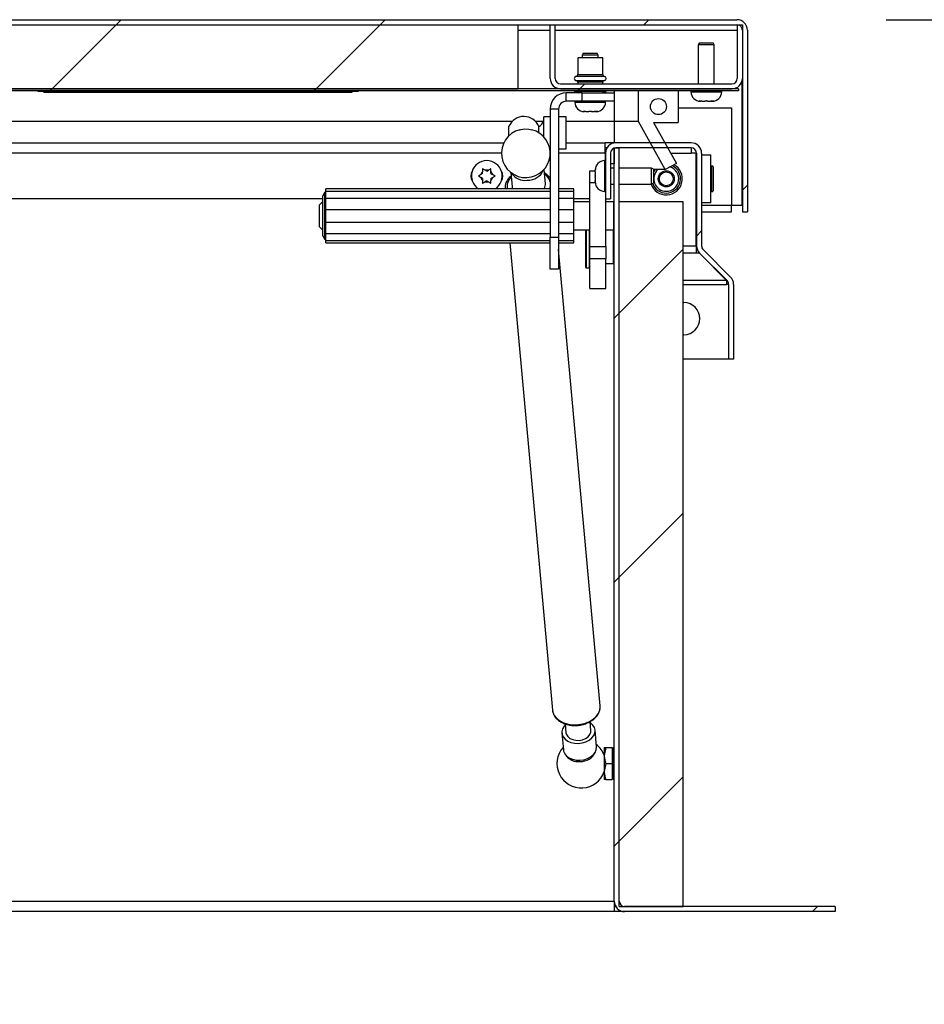
# Model space of a CAD drawing. Units: inches. Extents: x 0.1 to 10.8, y 0.2 to 8.4.
# Drawn here: x 3.4 to 4, y 3.5 to 4.1 of the extents above; entities that cross this region are included whole.
import ezdxf

# ---------------------------------------------------------------- set-up
doc = ezdxf.new("R2010")
doc.units = ezdxf.units.IN
doc.header["$MEASUREMENT"] = 0
doc.layers.add('FORMAT', color=7, linetype='Continuous')
doc.styles.add('SLDTEXTSTYLE0', font='TXT', dxfattribs={"width": 0.605})
doc.dimstyles.new('SLDDIMSTYLE0', dxfattribs={"dimtxt": 0.091003, "dimasz": 0.080892, "dimexe": 0, "dimexo": 0.0625, "dimgap": 0.022751, "dimtad": 0, "dimtih": 1, "dimtoh": 1, "dimdec": 6, "dimlfac": 23.3, "dimrnd": 1e-09, "dimzin": 12, "dimdsep": 46, "dimtxsty": 'SLDTEXTSTYLE0', "dimsah": 1, "dimcen": 0.09, "dimadec": 0, "dimazin": 3, "dimtfac": 1, "dimtdec": 0, "dimtofl": 0, "dimtmove": 0, "dimatfit": 3, "dimfxl": 0, "dimfrac": 2, "dimtolj": 1, "dimtzin": 12, "dimarcsym": 0})
doc.dimstyles.new('SLDDIMSTYLE1', dxfattribs={"dimtxt": 0.091003, "dimasz": 0.080892, "dimexe": 0, "dimexo": 0.0625, "dimgap": 0.022751, "dimtad": 0, "dimtih": 1, "dimtoh": 1, "dimdec": 0, "dimlfac": 23.3, "dimrnd": 1e-09, "dimzin": 12, "dimdsep": 46, "dimtxsty": 'SLDTEXTSTYLE0', "dimsah": 1, "dimcen": 0.09, "dimadec": 0, "dimazin": 3, "dimtfac": 1, "dimtdec": 0, "dimtofl": 0, "dimtmove": 0, "dimatfit": 3, "dimfxl": 0, "dimfrac": 2, "dimtolj": 1, "dimtzin": 12, "dimarcsym": 0})
doc.dimstyles.new('SLDDIMSTYLE3', dxfattribs={"dimtxt": 0.091003, "dimasz": 0.080892, "dimexe": 0, "dimexo": 0.0625, "dimgap": 0.022751, "dimtad": 0, "dimtih": 1, "dimtoh": 1, "dimdec": 6, "dimlfac": 23.3, "dimrnd": 1e-09, "dimzin": 12, "dimdsep": 46, "dimtxsty": 'SLDTEXTSTYLE0', "dimsah": 1, "dimcen": 0.09, "dimadec": 0, "dimazin": 3, "dimtfac": 1, "dimtdec": 0, "dimtmove": 0, "dimatfit": 0, "dimfxl": 0, "dimfrac": 2, "dimtolj": 1, "dimtzin": 12, "dimarcsym": 0})

# ---------------------------------------------------------------- blocks, each defined once
blk = doc.blocks.new('_D_3')
at = {"layer": 'FORMAT'}
for p, q in [((1.69307, 3.43948), (1.69307, 3.0388)), ((3.75315, 3.43948), (3.75315, 3.0388)), ((1.69307, 3.1388), (2.46964, 3.1388)), ((3.75315, 3.1388), (2.97658, 3.1388))]:
    blk.add_line(p, q, dxfattribs=at)
for points in [[(1.69307, 3.1388), (1.77396, 3.12636), (1.77396, 3.15125)], [(3.75315, 3.1388), (3.67226, 3.15125), (3.67226, 3.12636)]]:
    blk.add_solid(points, dxfattribs=at)
at = {"layer": 'FORMAT', "char_height": 0.09375, "attachment_point": 1, "style": 'SLDTEXTSTYLE0'}
for s, insert in [('48"', (2.63144, 3.25965)), ('LENGTH', (2.46964, 3.11989))]:
    blk.add_mtext(s, dxfattribs=dict(at, insert=insert))
blk = doc.blocks.new('_D_4')
at = {"layer": 'FORMAT'}
for p, q in [((3.93538, 4.12999), (4.31188, 4.12999)), ((4.21188, 4.12999), (4.21188, 3.90113)), ((4.21188, 3.5325), (4.21188, 3.76137)), ((4.00122, 3.5325), (4.31188, 3.5325))]:
    blk.add_line(p, q, dxfattribs=at)
for points in [[(4.21188, 4.12999), (4.19944, 4.0491), (4.22433, 4.0491)], [(4.21188, 3.5325), (4.22433, 3.61339), (4.19944, 3.61339)]]:
    blk.add_solid(points, dxfattribs=at)
at = {"layer": 'FORMAT', "insert": (4.01605, 3.88222), "char_height": 0.09375, "attachment_point": 1, "style": 'SLDTEXTSTYLE0'}
blk.add_mtext('13 7/8"', dxfattribs=at)
blk = doc.blocks.new('_D_7')
at = {"layer": 'FORMAT'}
for p, q in [((3.75315, 3.43948), (3.75315, 3.0388)), ((3.90122, 3.4325), (3.90122, 3.0388)), ((3.75315, 3.1388), (3.59759, 3.1388)), ((3.90122, 3.1388), (4.06307, 3.1388))]:
    blk.add_line(p, q, dxfattribs=at)
for points in [[(3.75315, 3.1388), (3.67226, 3.15125), (3.67226, 3.12636)], [(3.90122, 3.1388), (3.98212, 3.12636), (3.98212, 3.15125)]]:
    blk.add_solid(points, dxfattribs=at)
at = {"layer": 'FORMAT', "char_height": 0.09375, "attachment_point": 1, "style": 'SLDTEXTSTYLE0'}
for s, insert in [('3 1/2"', (4.24224, 3.32953)), ('MOUNTING', (4.06307, 3.18977)), ('FLANGE', (4.15335, 3.05002))]:
    blk.add_mtext(s, dxfattribs=dict(at, insert=insert))

msp = doc.modelspace()

# ---------------------------------------------------------------- hatches: boundary and pattern name
at = {"linetype": 'Continuous', "lineweight": 18}
h = msp.add_hatch(dxfattribs=at)
h.set_pattern_fill('ANSI31', angle=3e-322, style=0)
edge = h.paths.add_edge_path(flags=0)
edge.add_line((1.60386122, 4.12301729), (1.60386122, 4.00123617))
edge.add_line((1.60386122, 4.00123617), (1.60723032, 4.00123617))
edge.add_line((1.60723032, 4.00123617), (1.60723032, 4.12301729))
edge.add_arc((1.61083547, 4.12301729), 0.00360515, 90, 180, ccw=False)
edge.add_line((1.61083547, 4.12662244), (3.83538483, 4.12662244))
edge.add_arc((3.83538483, 4.12301729), 0.00360515, 0, 90, ccw=False)
edge.add_line((3.83898998, 4.12301729), (3.83898998, 4.00123617))
edge.add_line((3.83898998, 4.00123617), (3.84235908, 4.00123617))
edge.add_line((3.84235908, 4.00123617), (3.84235908, 4.12301729))
edge.add_arc((3.83538483, 4.12301729), 0.00697425, 0, 90)
edge.add_line((3.83538483, 4.12999154), (1.61083547, 4.12999154))
edge.add_arc((1.61083547, 4.12301729), 0.00697425, 90, 180)
h = msp.add_hatch(dxfattribs=at)
h.set_pattern_fill('ANSI31', style=0)
h.paths.add_polyline_path([(1.75744491, 4.12662244), (1.75744491, 4.08370398), (3.68877539, 4.08370398), (3.68877539, 4.12662244)], flags=0)
h = msp.add_hatch(dxfattribs=at)
h.set_pattern_fill('ANSI31', style=0)
edge = h.paths.add_edge_path(flags=0)
edge.add_line((3.71360371, 4.12662244), (3.71023461, 4.12662244))
edge.add_line((3.71023461, 4.12662244), (3.71023461, 4.09067823))
edge.add_arc((3.71720886, 4.09067823), 0.00697425, 180, 270)
edge.add_line((3.71720886, 4.08370398), (3.83201573, 4.08370398))
edge.add_arc((3.83201573, 4.09067823), 0.00697425, 270, 360)
edge.add_line((3.83898998, 4.09067823), (3.83898998, 4.12662244))
edge.add_line((3.83898998, 4.12662244), (3.83562088, 4.12662244))
edge.add_line((3.83562088, 4.12662244), (3.83562088, 4.09067823))
edge.add_arc((3.83201573, 4.09067823), 0.00360515, -90, 0, ccw=False)
edge.add_line((3.83201573, 4.08707308), (3.71720886, 4.08707308))
edge.add_arc((3.71720886, 4.09067823), 0.00360515, 180, 270, ccw=False)
edge.add_line((3.71360371, 4.09067823), (3.71360371, 4.12662244))
h = msp.add_hatch(dxfattribs=at)
h.set_pattern_fill('ANSI31', style=0)
h.paths.add_polyline_path([(1.60991272, 4.08370398), (1.60991272, 4.08226192), (3.83630757, 4.08226192), (3.83630757, 4.08370398)], flags=0)
h = msp.add_hatch(dxfattribs=at)
h.set_pattern_fill('ANSI32', style=0)
h.paths.add_polyline_path([(3.76946208, 4.06174068), (3.7872765, 4.02960261), (3.79478397, 4.03376407), (3.77955831, 4.06123188), (3.79607152, 4.06123188), (3.79607152, 4.08226192), (3.76946208, 4.08226192)], flags=0)
edge = h.paths.add_edge_path(flags=0)
edge.add_arc((3.7827668, 4.0717469), 0.00536481, 0, 360)
h = msp.add_hatch(dxfattribs=at)
h.set_pattern_fill('ANSI31', style=0)
edge = h.paths.add_edge_path(flags=0)
edge.add_line((3.83312876, 3.90267394), (3.83312876, 3.95268278))
edge.add_arc((3.82615451, 3.95268278), 0.00697425, 360, 405)
edge.add_line((3.83108605, 3.95761432), (3.81272845, 3.97597191))
edge.add_arc((3.81527768, 3.97852114), 0.00360515, 180, 225, ccw=False)
edge.add_line((3.81167253, 3.97852114), (3.81167253, 4.04054947))
edge.add_arc((3.80469828, 4.04054947), 0.00697425, 0, 90)
edge.add_line((3.80469828, 4.04752372), (3.7542691, 4.04752372))
edge.add_arc((3.7542691, 4.04054947), 0.00697425, 90, 180)
edge.add_line((3.74729485, 4.04054947), (3.74729485, 4.00997008))
edge.add_line((3.74729485, 4.00997008), (3.75066395, 4.00997008))
edge.add_line((3.75066395, 4.00997008), (3.75066395, 4.04054947))
edge.add_arc((3.7542691, 4.04054947), 0.00360515, 90, 180, ccw=False)
edge.add_line((3.7542691, 4.04415463), (3.80469828, 4.04415463))
edge.add_arc((3.80469828, 4.04054947), 0.00360515, 0, 90, ccw=False)
edge.add_line((3.80830343, 4.04054947), (3.80830343, 3.97852114))
edge.add_arc((3.81527768, 3.97852114), 0.00697425, 180, 225)
edge.add_line((3.81034614, 3.9735896), (3.82870373, 3.95523201))
edge.add_arc((3.82615451, 3.95268278), 0.00360515, 0, 45, ccw=False)
edge.add_line((3.82975966, 3.95268278), (3.82975966, 3.90267394))
edge.add_line((3.82975966, 3.90267394), (3.83312876, 3.90267394))
h = msp.add_hatch(dxfattribs=at)
h.set_pattern_fill('ANSI31', style=0)
edge = h.paths.add_edge_path(flags=0)
edge.add_line((3.75652361, 4.04415463), (3.75315451, 4.04415463))
edge.add_line((3.75315451, 4.04415463), (3.75315451, 3.53947651))
edge.add_arc((3.76012876, 3.53947651), 0.00697425, 180, 270)
edge.add_line((3.76012876, 3.53250226), (3.90122318, 3.53250226))
edge.add_line((3.90122318, 3.53250226), (3.90122318, 3.53587136))
edge.add_line((3.90122318, 3.53587136), (3.76012876, 3.53587136))
edge.add_arc((3.76012876, 3.53947651), 0.00360515, 180, 270, ccw=False)
edge.add_line((3.75652361, 3.53947651), (3.75652361, 4.04415463))
h = msp.add_hatch(dxfattribs=at)
h.set_pattern_fill('ANSI31', style=0)
h.paths.add_polyline_path([(3.75652361, 3.53587136), (3.79944206, 3.53587136), (3.79944206, 4.00797437), (3.75652361, 4.00797437)], flags=0)

# ---------------------------------------------------------------- linework, layer by layer
at = {"color": 7, "linetype": 'Continuous', "lineweight": 25}
for p, q in [((1.61083547, 4.12999154), (3.83538483, 4.12999154)), ((1.61083547, 4.12662244), (3.83538483, 4.12662244)), ((1.75744491, 4.12662244), (3.68877539, 4.12662244)), ((3.68877539, 4.08370398), (3.68877539, 4.12662244)), ((3.71023461, 4.09067823), (3.71023461, 4.12662244)), ((3.71023461, 4.12662244), (3.71360371, 4.12662244)), ((3.71360371, 4.09067823), (3.71360371, 4.12662244)), ((3.83562088, 4.12662244), (3.83562088, 4.09067823)), ((3.83562088, 4.12662244), (3.83898998, 4.12662244)), ((3.83898998, 4.12662244), (3.83898998, 4.09067823)), ((3.83898998, 4.12301729), (3.83898998, 4.00123617)), ((3.84235908, 4.12301729), (3.84235908, 4.00123617)), ((3.81022691, 4.11445076), (3.80948354, 4.11316321)), ((3.80948354, 4.11316321), (3.80948354, 4.08707308)), ((3.82021315, 4.11316321), (3.80948354, 4.11316321)), ((3.81022691, 4.11445076), (3.81946978, 4.11445076)), ((3.82021315, 4.11316321), (3.81946978, 4.11445076)), ((3.82021315, 4.08707308), (3.82021315, 4.11316321)), ((3.72868955, 4.10436493), (3.72868955, 4.09319887)), ((3.74542775, 4.10436493), (3.72868955, 4.10436493)), ((3.73243721, 4.10749797), (3.73169384, 4.10621042)), ((3.73169384, 4.10621042), (3.73169384, 4.10436493)), ((3.74242345, 4.10621042), (3.73169384, 4.10621042)), ((3.73243721, 4.10749797), (3.74168009, 4.10749797)), ((3.74242345, 4.10621042), (3.74168009, 4.10749797)), ((3.74242345, 4.10436493), (3.74242345, 4.10621042)), ((3.74542775, 4.09319887), (3.74542775, 4.10436493)), ((3.83630757, 4.08370398), (1.60991272, 4.08370398)), ((1.75744491, 4.08370398), (3.68877539, 4.08370398)), ((3.71720886, 4.08707308), (3.83201573, 4.08707308)), ((3.71720886, 4.08370398), (3.83201573, 4.08370398)), ((3.72868955, 4.08806317), (3.72868955, 4.08707308)), ((3.74542775, 4.08707308), (3.74542775, 4.08806317)), ((3.83630757, 4.08370398), (3.83630757, 4.08226192)), ((3.8386865, 4.08864329), (3.8386865, 4.00546364)), ((3.83630757, 4.08226192), (1.60991272, 4.08226192)), ((3.36688726, 4.08226192), (3.36688726, 4.08183274)), ((3.37091116, 4.08140355), (3.37091116, 4.08183274)), ((3.37404034, 4.08226192), (3.37404034, 4.08183274)), ((3.57432617, 4.08183274), (3.37404034, 4.08183274)), ((3.37627597, 4.08140355), (3.37627597, 4.08183274)), ((3.37627597, 4.08140355), (3.57209142, 4.08140355)), ((3.37782557, 4.08140355), (3.37782557, 4.0813499)), ((3.37787223, 4.0813499), (3.37787223, 4.08140355)), ((3.37799739, 4.08140355), (3.37799739, 4.0813499)), ((3.38082814, 4.0813499), (3.38082814, 4.08140355)), ((3.38102613, 4.0813499), (3.38102613, 4.08140355)), ((3.38117649, 4.08140355), (3.38117649, 4.0813499)), ((3.38161421, 4.08140355), (3.38161421, 4.0813499)), ((3.38309345, 4.0813499), (3.38309345, 4.08140355)), ((3.38379202, 4.0813499), (3.38379202, 4.08140355)), ((3.38406152, 4.0813499), (3.38406152, 4.08140355)), ((3.38728515, 4.0813499), (3.38728515, 4.08140355)), ((3.38809007, 4.08140355), (3.38809007, 4.0813499)), ((3.39109264, 4.0813499), (3.39109264, 4.08140355)), ((3.39538955, 4.0813499), (3.39538955, 4.08140355)), ((3.39642808, 4.08140355), (3.39642808, 4.0813499)), ((3.39934086, 4.0813499), (3.39934086, 4.08140355)), ((3.3996137, 4.08140355), (3.3996137, 4.0813499)), ((3.40292301, 4.08140355), (3.40292301, 4.0813499)), ((3.40980418, 4.08140355), (3.40980418, 4.0813499)), ((3.41139811, 4.0813499), (3.41139811, 4.08140355)), ((3.41271667, 4.0813499), (3.41271667, 4.08140355)), ((3.41297786, 4.08140355), (3.41297786, 4.0813499)), ((3.41458334, 4.08140355), (3.41458334, 4.0813499)), ((3.41755436, 4.0813499), (3.41755436, 4.08140355)), ((3.41776544, 4.08140355), (3.41776544, 4.0813499)), ((3.42066988, 4.0813499), (3.42066988, 4.08140355)), ((3.42574791, 4.08140355), (3.42574791, 4.0813499)), ((3.42765989, 4.08140355), (3.42765989, 4.0813499)), ((3.42888624, 4.08140355), (3.42888624, 4.0813499)), ((3.42932412, 4.08140355), (3.42932412, 4.0813499)), ((3.4295736, 4.08140355), (3.4295736, 4.0813499)), ((3.4315019, 4.0813499), (3.4315019, 4.08140355)), ((3.43177198, 4.0813499), (3.43177198, 4.08140355)), ((3.4328291, 4.0813499), (3.4328291, 4.08140355)), ((3.43286345, 4.0813499), (3.43286345, 4.08140355)), ((3.43302236, 4.08140355), (3.43302236, 4.0813499)), ((3.43602493, 4.0813499), (3.43602493, 4.08140355)), ((3.43643962, 4.0813499), (3.43643962, 4.08140355)), ((3.43665799, 4.08140355), (3.43665799, 4.0813499)), ((3.43674678, 4.08140355), (3.43674678, 4.0813499)), ((3.4418272, 4.0813499), (3.4418272, 4.08140355)), ((3.4421657, 4.08140355), (3.4421657, 4.0813499)), ((3.44319751, 4.08140355), (3.44319751, 4.0813499)), ((3.4447947, 4.0813499), (3.4447947, 4.08140355)), ((3.44490613, 4.08140355), (3.44490613, 4.0813499)), ((3.44730814, 4.0813499), (3.44730814, 4.08140355)), ((3.44733492, 4.0813499), (3.44733492, 4.08140355)), ((3.44793484, 4.0813499), (3.44793484, 4.08140355)), ((3.44824902, 4.08140355), (3.44824902, 4.0813499)), ((3.45298047, 4.08140355), (3.45298047, 4.0813499)), ((3.4559515, 4.0813499), (3.4559515, 4.08140355)), ((3.45616233, 4.08140355), (3.45616233, 4.0813499)), ((3.45906702, 4.0813499), (3.45906702, 4.08140355)), ((3.46261175, 4.08140355), (3.46261175, 4.0813499)), ((3.46561432, 4.0813499), (3.46561432, 4.08140355)), ((3.46783743, 4.08140355), (3.46783743, 4.0813499)), ((3.47300694, 4.0813499), (3.47300694, 4.08140355)), ((3.50610127, 4.08140355), (3.50610127, 4.0813499)), ((3.52446712, 4.0813499), (3.52446712, 4.08140355)), ((3.52592474, 4.08140355), (3.52592474, 4.0813499)), ((3.54422306, 4.08140355), (3.54422306, 4.0813499)), ((3.54429001, 4.0813499), (3.54429001, 4.08140355)), ((3.56258833, 4.0813499), (3.56258833, 4.08140355)), ((3.57209142, 4.08140355), (3.57209142, 4.08183274)), ((3.57432617, 4.08226192), (3.57432617, 4.08183274)), ((3.57745623, 4.08140355), (3.57745623, 4.08183274)), ((3.58147925, 4.08226192), (3.58147925, 4.08183274)), ((3.72105006, 4.07530913), (3.72105006, 4.08097437)), ((3.73169384, 4.08097437), (3.72105006, 4.08097437)), ((3.72632903, 4.08226192), (3.72632903, 4.08182359)), ((3.72632903, 4.08182359), (3.72949836, 4.08097437)), ((3.74778826, 4.08182359), (3.72632903, 4.08182359)), ((3.73169384, 4.07530913), (3.73169384, 4.08097437)), ((3.73169384, 4.08097437), (3.75315307, 4.08097437)), ((3.74461894, 4.08097437), (3.74778826, 4.08182359)), ((3.74778826, 4.08182359), (3.74778826, 4.08226192)), ((3.75315307, 4.08097437), (3.75315307, 4.07530913)), ((3.76946208, 4.06174068), (3.76946208, 4.08226192)), ((3.79607152, 4.08226192), (3.76946208, 4.08226192)), ((3.79607152, 4.08226192), (3.79607152, 4.06123188)), ((3.80454792, 4.08226192), (3.80454792, 4.08167179)), ((3.82514878, 4.08167179), (3.82514878, 4.08226192)), ((3.71589985, 4.07015892), (3.71023461, 4.07015892)), ((3.71023461, 4.07015892), (3.71023461, 3.98440784)), ((3.71589985, 4.07015892), (3.71589985, 3.98440784)), ((3.73169384, 4.07530913), (3.72105006, 4.07530913)), ((3.72675822, 4.07530913), (3.72675822, 4.074719)), ((3.75315307, 4.07530913), (3.73169384, 4.07530913)), ((3.74735908, 4.074719), (3.74735908, 4.07530913)), ((3.79607152, 4.07097866), (3.83181955, 4.07097866)), ((3.81082474, 4.07539497), (3.81098345, 4.07539497)), ((3.81162946, 4.07539497), (3.81098345, 4.07539497)), ((3.81194688, 4.07539497), (3.81388492, 4.07539497)), ((3.81581178, 4.07539497), (3.81774981, 4.07539497)), ((3.81806723, 4.07539497), (3.81871324, 4.07539497)), ((3.81871324, 4.07539497), (3.81887195, 4.07539497)), ((3.83181955, 4.07097866), (3.83181955, 4.00546364)), ((3.71023461, 4.06487995), (3.70594277, 4.06487995)), ((3.70594277, 4.0515316), (3.70594277, 4.06487995)), ((3.72096423, 4.06487995), (3.71589985, 4.06487995)), ((3.72096423, 4.04342072), (3.72096423, 4.06487995)), ((3.73303504, 4.06844218), (3.73319375, 4.06844218)), ((3.73383976, 4.06844218), (3.73319375, 4.06844218)), ((3.73415718, 4.06844218), (3.73609522, 4.06844218)), ((3.73802208, 4.06844218), (3.73996011, 4.06844218)), ((3.74027753, 4.06844218), (3.74092354, 4.06844218)), ((3.74092354, 4.06844218), (3.74108225, 4.06844218)), ((3.68462588, 4.06174068), (1.75686266, 4.06174068)), ((3.68255221, 4.05219156), (3.68255221, 4.05866597)), ((3.70570107, 4.06174068), (3.70050221, 4.06174068)), ((3.70269644, 4.05425477), (3.70269644, 4.05838853)), ((3.75315307, 4.06174068), (3.72096423, 4.06174068)), ((3.76946208, 4.06174068), (3.75315307, 4.06174068)), ((3.7872765, 4.02960261), (3.76946208, 4.06174068)), ((3.77955831, 4.06123188), (3.79478397, 4.03376407)), ((3.77955831, 4.06123188), (3.79607152, 4.06123188)), ((1.76701716, 4.04752372), (3.67920602, 4.04752372)), ((3.70997313, 4.04342072), (3.71023461, 4.04342072)), ((3.71589985, 4.04342072), (3.72096423, 4.04342072)), ((3.72096423, 4.04752372), (3.74698891, 4.04752372)), ((3.74698891, 4.04054947), (3.74698891, 4.04752372)), ((3.7542691, 4.04752372), (3.74698891, 4.04752372)), ((3.74829892, 4.04415463), (3.74698891, 4.04415463)), ((3.75315451, 3.53947651), (3.75315451, 4.04415463)), ((3.75315451, 4.04415463), (3.75652361, 4.04415463)), ((3.80469828, 4.04752372), (3.7542691, 4.04752372)), ((3.80469828, 4.04415463), (3.7542691, 4.04415463)), ((3.75652361, 3.53947651), (3.75652361, 4.04415463)), ((3.80471423, 4.04415463), (3.80471423, 4.04054947)), ((3.74698891, 4.04054947), (3.74698891, 4.03557093)), ((3.74729485, 4.04054947), (3.74729485, 4.00997008)), ((3.75066395, 4.04054947), (3.75066395, 4.00997008)), ((3.8081477, 4.04054947), (3.80471423, 4.04054947)), ((3.8080565, 4.03947651), (3.80830343, 4.03947651)), ((3.8081477, 3.97852114), (3.8081477, 4.04054947)), ((3.80830343, 4.04054947), (3.80830343, 3.97852114)), ((3.81167253, 4.04054947), (3.81167253, 3.97852114)), ((3.81167253, 4.03947651), (3.81797066, 4.03947651)), ((3.81797066, 4.00728767), (3.81797066, 4.03947651)), ((3.74729485, 4.03557093), (3.74670472, 4.03557093)), ((3.75315451, 4.03342501), (3.75066395, 4.03342501)), ((3.75315451, 4.03063531), (3.75066395, 4.03063531)), ((3.77819613, 4.03063531), (3.75652361, 4.03063531)), ((3.77948369, 4.02989194), (3.77819613, 4.03063531)), ((3.77819613, 4.0199057), (3.77819613, 4.03063531)), ((3.79478397, 4.03376407), (3.7872765, 4.02960261)), ((3.81823891, 4.03136493), (3.81823891, 4.01539926)), ((3.81944062, 4.03136493), (3.81944062, 4.01539926)), ((3.66495915, 4.02687995), (3.66384022, 4.02623394)), ((3.66495915, 4.02366106), (3.66384022, 4.02430707)), ((3.66495915, 4.02687995), (3.66495915, 4.02817197)), ((3.66495915, 4.02366106), (3.66495915, 4.02236904)), ((3.66774678, 4.02848939), (3.66662786, 4.0291354)), ((3.66774678, 4.02848939), (3.6688657, 4.0291354)), ((3.67053442, 4.02687995), (3.67053442, 4.02817197)), ((3.67053442, 4.02687995), (3.67165334, 4.02623394)), ((3.67053442, 4.02366106), (3.67165334, 4.02430707)), ((3.67053442, 4.02366106), (3.67053442, 4.02236904)), ((3.68389129, 4.02764843), (3.6847657, 4.01803324)), ((3.70699158, 4.02005448), (3.70611717, 4.02966966)), ((3.73684549, 4.02871552), (3.74042789, 4.02871552)), ((3.73684549, 4.02077727), (3.73684549, 4.02871552)), ((3.74042789, 4.02929411), (3.74042789, 4.0291354)), ((3.74042789, 4.02848939), (3.74042789, 4.0291354)), ((3.74042789, 4.02817197), (3.74042789, 4.02623394)), ((3.74042789, 4.02430707), (3.74042789, 4.02236904)), ((3.77948369, 4.02989194), (3.77948369, 4.02064907)), ((3.7872765, 4.02960261), (3.77948369, 4.02960261)), ((3.66774678, 4.02205162), (3.66662786, 4.02140561)), ((3.66774678, 4.02205162), (3.6688657, 4.02140561)), ((3.70701444, 4.01955021), (3.70699158, 4.02005448)), ((3.74044549, 4.02077727), (3.73684549, 4.02077727)), ((3.73684549, 3.97808804), (3.73684549, 4.02077727)), ((3.74042789, 4.02205162), (3.74042789, 4.02140561)), ((3.74042789, 4.02140561), (3.74042789, 4.0212469)), ((3.75066395, 4.0199057), (3.75315451, 4.0199057)), ((3.75652361, 4.0199057), (3.77819613, 4.0199057)), ((3.77819613, 4.0199057), (3.77948369, 4.02064907)), ((3.55935165, 4.01441059), (3.55787554, 4.01202404)), ((3.55787554, 4.01099718), (3.55787554, 4.01202404)), ((3.55787554, 3.98516623), (3.55787554, 4.01099718)), ((3.55980687, 4.01395537), (3.55935165, 4.01441059)), ((3.55935165, 4.01320124), (3.55935165, 4.01441059)), ((3.55935165, 3.98277968), (3.55935165, 4.01320124)), ((3.71023461, 4.01662089), (3.55980687, 4.01662089)), ((3.55980687, 4.01500703), (3.55980687, 4.01662089)), ((3.71023461, 4.01500703), (3.55980687, 4.01500703)), ((3.55980687, 4.01043083), (3.55980687, 4.01500703)), ((3.55980687, 4.01043083), (3.71023461, 4.01043083)), ((3.55980687, 4.0029273), (3.55980687, 4.01043083)), ((3.72611588, 4.01662089), (3.71589985, 4.01662089)), ((3.72611588, 4.01500703), (3.71589985, 4.01500703)), ((3.71589985, 4.01043083), (3.72611588, 4.01043083)), ((3.72611588, 4.01500703), (3.72611588, 4.01662089)), ((3.72611588, 4.01043083), (3.72611588, 4.01500703)), ((3.72611588, 4.0029273), (3.72611588, 4.01043083)), ((3.74670472, 4.01497008), (3.74729485, 4.01497008)), ((3.55787554, 4.00997008), (1.7656371, 4.00997008)), ((3.55770386, 4.00798355), (3.55577253, 4.00605222)), ((3.55577253, 3.99113805), (3.55577253, 4.00605222)), ((3.55787554, 4.00798355), (3.55770386, 4.00798355)), ((3.55770386, 4.00798355), (3.55770386, 3.98920672)), ((3.73684549, 4.00997008), (3.72611588, 4.00997008)), ((3.73684549, 4.00798355), (3.72611588, 4.00798355)), ((3.74729485, 4.00997008), (3.75066395, 4.00997008)), ((3.74757511, 3.97808804), (3.74757511, 4.00997008)), ((3.75293991, 4.00798355), (3.74757511, 4.00798355)), ((3.75293991, 3.98920672), (3.75293991, 4.00798355)), ((3.75652361, 3.53587136), (3.75652361, 4.00797437)), ((3.79944206, 4.00797437), (3.75652361, 4.00797437)), ((3.79944206, 3.53587136), (3.79944206, 4.00797437)), ((3.80830343, 4.00728767), (3.8080565, 4.00728767)), ((3.81797066, 4.00728767), (3.81167253, 4.00728767)), ((3.83181955, 4.00123617), (3.83181955, 4.00546364)), ((3.8386865, 4.00546364), (3.83181955, 4.00546364)), ((3.55980687, 4.0029273), (3.71023461, 4.0029273)), ((3.55980687, 3.99426297), (3.55980687, 4.0029273)), ((3.71589985, 4.0029273), (3.72611588, 4.0029273)), ((3.72611588, 3.99426297), (3.72611588, 4.0029273)), ((3.8081477, 4.00123617), (3.80830343, 4.00123617)), ((3.81167253, 4.00123617), (3.83181955, 4.00123617)), ((3.83898998, 4.00123617), (3.84235908, 4.00123617)), ((3.55577253, 3.99113805), (3.55770386, 3.98920672)), ((3.55980687, 3.99426297), (3.71023461, 3.99426297)), ((3.55980687, 3.98675944), (3.55980687, 3.99426297)), ((3.71589985, 3.99426297), (3.72611588, 3.99426297)), ((3.72611588, 3.98675944), (3.72611588, 3.99426297)), ((3.55770386, 3.98920672), (3.55787554, 3.98920672)), ((3.55787554, 3.98516623), (3.55935165, 3.98277968)), ((3.55980687, 3.98675944), (3.71023461, 3.98675944)), ((3.55980687, 3.98218324), (3.55980687, 3.98675944)), ((3.71023461, 3.98440784), (3.71589985, 3.98440784)), ((3.71023461, 3.96294862), (3.71023461, 3.98440784)), ((3.71589985, 3.98675944), (3.72611588, 3.98675944)), ((3.71589985, 3.98440784), (3.71589985, 3.96294862)), ((3.72611588, 3.98920672), (3.73684549, 3.98920672)), ((3.72611588, 3.98218324), (3.72611588, 3.98675944)), ((3.73416309, 3.97977694), (3.73416309, 3.98920672)), ((3.74757511, 3.98920672), (3.75293991, 3.98920672)), ((3.75315451, 3.99050656), (3.75293991, 3.99050656)), ((3.75293991, 3.98920672), (3.75293991, 3.96690141)), ((3.55935165, 3.98277968), (3.55980687, 3.9832349)), ((3.55980687, 3.98218324), (3.71023461, 3.98218324)), ((3.55980687, 3.98056938), (3.55980687, 3.98218324)), ((3.55980687, 3.98056938), (3.71023461, 3.98056938)), ((3.68325979, 3.98056938), (3.71172918, 3.66751444)), ((3.71589985, 3.98218324), (3.72611588, 3.98218324)), ((3.71589985, 3.98056938), (3.72611588, 3.98056938)), ((3.72611588, 3.98056938), (3.72611588, 3.98218324)), ((3.73416309, 3.96389711), (3.73416309, 3.97977694)), ((3.73684549, 3.97808804), (3.74757511, 3.97808804)), ((3.73684549, 3.96972287), (3.73684549, 3.97808804)), ((3.74757511, 3.97808804), (3.74757511, 3.96972287)), ((3.8081477, 3.97852114), (3.8081477, 3.9735896)), ((3.74370025, 3.6704219), (3.71589985, 3.97612058)), ((3.80878602, 3.97597191), (3.8081477, 3.97597191)), ((3.81029363, 3.9735896), (3.8081477, 3.9735896)), ((3.81029363, 3.9735896), (3.81029363, 3.97364268)), ((3.8284721, 3.95523201), (3.81029363, 3.9735896)), ((3.81034614, 3.9735896), (3.82870373, 3.95523201)), ((3.81272845, 3.97597191), (3.83108605, 3.95761432)), ((3.74757511, 3.96972287), (3.73684549, 3.96972287)), ((3.73684549, 3.94992725), (3.73684549, 3.96972287)), ((3.74757511, 3.94992725), (3.74757511, 3.96972287)), ((3.74757511, 3.96668681), (3.75272532, 3.96668681)), ((3.75293991, 3.96904733), (3.75315451, 3.96904733)), ((3.71589985, 3.96294862), (3.71023461, 3.96294862)), ((3.73437768, 3.96368252), (3.7366309, 3.96368252)), ((3.8284721, 3.95523201), (3.8284721, 3.95546364)), ((3.8284721, 3.95523201), (3.8284721, 3.95268278)), ((3.82975966, 3.95268278), (3.8284721, 3.95268278)), ((3.82975966, 3.95268278), (3.82975966, 3.90267394)), ((3.83312876, 3.95268278), (3.83312876, 3.90267394)), ((3.73684549, 3.94992725), (3.74757511, 3.94992725)), ((3.79944206, 3.94044218), (3.79975966, 3.94044218)), ((3.79975966, 3.91898295), (3.79944206, 3.91898295)), ((3.82975966, 3.90267394), (3.79944206, 3.90267394)), ((3.83312876, 3.90267394), (3.82975966, 3.90267394)), ((3.72028546, 3.65825366), (3.7208227, 3.65234615)), ((3.73749211, 3.65386208), (3.73695475, 3.659771)), ((3.71804446, 3.6520935), (3.71907198, 3.64079474)), ((3.74129786, 3.64281598), (3.74027034, 3.65411473)), ((3.74746048, 3.64237351), (3.74650215, 3.6370087)), ((3.74650215, 3.64237351), (3.74650215, 3.6370087)), ((3.74746048, 3.64237351), (3.75186695, 3.64237351)), ((3.75271617, 3.64237351), (3.75186695, 3.63920419)), ((3.75186695, 3.64237351), (3.75186695, 3.6316439)), ((3.75315451, 3.64237351), (3.75271617, 3.64237351)), ((3.75271617, 3.62091428), (3.75271617, 3.64237351)), ((3.74650215, 3.6370087), (3.74650215, 3.62627909)), ((3.74746048, 3.6316439), (3.74650215, 3.62627909)), ((3.74746048, 3.6316439), (3.75186695, 3.6316439)), ((3.75186695, 3.6316439), (3.75186695, 3.62091428)), ((3.74650215, 3.62627909), (3.74650215, 3.62091428)), ((3.75186695, 3.6240836), (3.75271617, 3.62091428)), ((3.74746048, 3.62091428), (3.75186695, 3.62091428)), ((3.75271617, 3.62091428), (3.75315451, 3.62091428)), ((1.69306867, 3.53947651), (3.75315451, 3.53947651)), ((3.75315451, 3.53947651), (3.75315451, 3.53250226)), ((3.75315451, 3.53587136), (3.75415858, 3.53587136)), ((3.75652361, 3.53587136), (3.79944206, 3.53587136)), ((3.90122318, 3.53587136), (3.76012876, 3.53587136)), ((3.90122318, 3.53587136), (3.90122318, 3.53250226)), ((3.75315451, 3.53250226), (1.69306867, 3.53250226)), ((3.76012876, 3.53250226), (3.75315451, 3.53250226)), ((3.90122318, 3.53250226), (3.76012876, 3.53250226))]:
    msp.add_line(p, q, dxfattribs=at)
at = {"color": 8, "linetype": 'Continuous', "lineweight": 25}
for p, q in [((3.68877539, 4.12301729), (3.71023461, 4.12301729)), ((3.71360371, 4.12301729), (3.83562088, 4.12301729)), ((3.74661873, 4.09191495), (3.72749856, 4.09191495)), ((3.72868955, 4.09319887), (3.74542775, 4.09319887)), ((3.72749856, 4.08934709), (3.73705865, 4.08934709)), ((3.74542775, 4.08806317), (3.72868955, 4.08806317)), ((3.73705865, 4.08934709), (3.74661873, 4.08934709)), ((3.75315307, 4.08226192), (3.75315307, 4.08097437)), ((3.80454792, 4.08167179), (3.82514878, 4.08167179)), ((3.72675822, 4.074719), (3.74735908, 4.074719)), ((3.75315307, 4.07530913), (3.75315307, 4.06174068)), ((3.75315307, 4.06174068), (3.75315307, 4.04752372)), ((3.75315307, 4.04397753), (3.75315307, 4.03342501)), ((3.67761809, 4.04054947), (1.76860509, 4.04054947)), ((3.74698891, 4.04054947), (3.71589985, 4.04054947)), ((3.79102276, 4.04054947), (3.80471423, 4.04054947)), ((3.74670472, 4.03557093), (3.74670472, 4.01497008)), ((3.80830343, 4.00546364), (3.8081477, 4.00546364)), ((3.83181955, 4.00546364), (3.81167253, 4.00546364)), ((3.73437768, 3.98920672), (3.73437768, 3.97977694)), ((3.7366309, 3.96368252), (3.7366309, 3.98920672)), ((3.75272532, 3.96668681), (3.75272532, 3.98920672)), ((3.73437768, 3.97977694), (3.73437768, 3.96368252)), ((3.79944206, 3.97852114), (3.8081477, 3.97852114)), ((3.8081477, 3.9735896), (3.79944206, 3.9735896)), ((3.8284721, 3.95523201), (3.79944206, 3.95523201)), ((3.79944206, 3.95268278), (3.8284721, 3.95268278))]:
    msp.add_line(p, q, dxfattribs=at)
at = {"color": 7, "linetype": 'Continuous', "lineweight": 25, "flags": 128}
for points in [[(3.68981045, 4.056285), (3.69054173, 4.05645695), (3.69316378, 4.05678747)], [(3.69316378, 4.05678747), (3.69582411, 4.05669714), (3.69804363, 4.056285)], [(3.6847657, 4.01803324), (3.68481814, 4.01762491), (3.68508183, 4.01662089)], [(3.70623838, 4.01662089), (3.70671427, 4.01771689), (3.70701444, 4.01955021)], [(3.74373221, 3.66957469), (3.74373313, 3.66969653), (3.74370025, 3.6704219)], [(3.720351, 3.65753304), (3.71951352, 3.65661084), (3.71848942, 3.65488205), (3.71804044, 3.65305741), (3.71819078, 3.6512353), (3.71893233, 3.64951393), (3.72022512, 3.6479861), (3.72199945, 3.6467342), (3.72415967, 3.64582569), (3.72658931, 3.64530957), (3.7291574, 3.64521365)], [(3.7291574, 3.64521365), (3.73172549, 3.64554311), (3.73415514, 3.64628019), (3.73631536, 3.64738514), (3.73808968, 3.64879841), (3.73938247, 3.6504438), (3.74012402, 3.65223261), (3.74027436, 3.6540684), (3.73982538, 3.6558522), (3.73880129, 3.65748786), (3.73725729, 3.65888718), (3.73702041, 3.65904897)], [(3.7208227, 3.65234615), (3.72111526, 3.65114182), (3.72202142, 3.64970482), (3.72345682, 3.64851993), (3.72531501, 3.64767503), (3.72745817, 3.64723278), (3.72972735, 3.64722598), (3.73195427, 3.64765513), (3.73397375, 3.64848841), (3.73563603, 3.64966402), (3.73681781, 3.65109476), (3.73743146, 3.65267453), (3.73749211, 3.65386208)], [(3.73018492, 3.6339149), (3.73275301, 3.63424436), (3.73518265, 3.63498143), (3.73734287, 3.63608639), (3.7391172, 3.63749966), (3.74040999, 3.63914504), (3.74115154, 3.64093385), (3.74130188, 3.64276964), (3.74129786, 3.64281598)], [(3.71907198, 3.64079474), (3.7192183, 3.63993654), (3.71995985, 3.63821517), (3.72125264, 3.63668735), (3.72302696, 3.63543544), (3.72518718, 3.63452694), (3.72761683, 3.63401081), (3.73018492, 3.6339149)]]:
    msp.add_lwpolyline(points, dxfattribs=at)
at = {"color": 8, "linetype": 'Continuous', "lineweight": 25, "flags": 128}
for points in [[(3.77948369, 4.02765639), (3.78066887, 4.02947592), (3.78077554, 4.02960261)], [(3.70976054, 4.01662089), (3.71011679, 4.017618), (3.71023461, 4.01808203)], [(3.71172918, 3.66751444), (3.71200409, 3.6660395), (3.71291563, 3.66395174), (3.71439589, 3.66205677), (3.71638798, 3.66042739), (3.71881536, 3.65912623), (3.72158473, 3.65820329), (3.72458968, 3.65769404), (3.72771472, 3.65761804), (3.73083975, 3.65797823), (3.7338447, 3.65876075), (3.73661407, 3.65993554), (3.73904145, 3.66145745), (3.74103354, 3.66326799), (3.7425138, 3.66529758), (3.74342534, 3.66746824), (3.74373221, 3.66957469)]]:
    msp.add_lwpolyline(points, dxfattribs=at)
at = {"color": 7, "linetype": 'Continuous', "lineweight": 25}
for centre, radius in [((3.7827668, 4.0717469), 0.00536481), ((3.78803504, 4.02338209), 0.00536481), ((3.78803504, 4.02338209), 0.00462144)]:
    msp.add_circle(centre, radius, dxfattribs=at)
for centre, radius, start, end in [((3.83538483, 4.12301729), 0.00697425, 0, 90), ((3.83538483, 4.12301729), 0.00360515, 0, 90), ((3.71720886, 4.09067823), 0.00697425, 180, 270), ((3.71720886, 4.09067823), 0.00360515, 180, 270), ((3.72759513, 4.09063102), 0.00128755, 94.3012223, 265.6987777), ((3.727402, 4.09319887), 0.00128755, 274.3012223, 0), ((3.7467153, 4.09319887), 0.00128755, 180, 265.6987777), ((3.74652217, 4.09063102), 0.00128755, 274.3012223, 85.6987777), ((3.83201573, 4.09067823), 0.00360515, 270, 0), ((3.83201573, 4.09067823), 0.00697425, 270, 0), ((3.727402, 4.08806317), 0.00128755, 0, 85.6987777), ((3.7467153, 4.08806317), 0.00128755, 94.3012223, 180), ((3.72105006, 4.07015892), 0.01081545, 90, 180), ((3.81082474, 4.08167179), 0.00627682, 180, 270), ((3.81887195, 4.08167179), 0.00627682, 270, 0), ((3.72105006, 4.07015892), 0.00515021, 90, 180), ((3.73303504, 4.074719), 0.00627682, 180, 270), ((3.74108225, 4.074719), 0.00627682, 270, 0), ((3.69256404, 4.05415033), 0.01098307, 22.69866925, 155.72318649), ((3.69852751, 4.0651479), 0.0079416, 301.66478336, 339.02284828), ((3.69392704, 4.04050408), 0.01630901, 104.62029893, 272.60346141), ((3.69392704, 4.04050408), 0.01630901, 272.60346141, 75.37970107), ((3.7542691, 4.04054947), 0.00697425, 90, 180), ((3.7542691, 4.04054947), 0.00360515, 90, 180), ((3.80469828, 4.04054947), 0.00697425, 0, 90), ((3.80469828, 4.04054947), 0.00360515, 0, 90), ((3.66774678, 4.0252705), 0.01030043, 90, 237.11202192), ((3.66774678, 4.0252705), 0.01030043, 302.88797808, 90), ((3.74670472, 4.02929411), 0.00627682, 90, 180), ((3.78803504, 4.02338209), 0.01075107, 198.86583958, 61.70108562), ((3.78803504, 4.02338209), 0.0083691, 270, 72.94929537), ((3.81780972, 4.0303778), 0.00042918, 292.02431284, 360), ((3.81883976, 4.03136493), 0.00060086, 0, 180), ((3.66305687, 4.0252705), 0.00603541, 147.37227809, 212.6277212), ((3.66774678, 4.0252705), 0.00402361, 133.85377861, 166.14622139), ((3.66774678, 4.0252705), 0.00402361, 193.85377861, 226.14622139), ((3.66774678, 4.0252705), 0.00402361, 73.85377861, 106.14622139), ((3.66774678, 4.0252705), 0.00402361, 13.85377861, 46.14622139), ((3.66774678, 4.0252705), 0.00402361, 313.85377861, 346.14622139), ((3.67244528, 4.0252705), 0.00603541, 327.05916406, 32.94083562), ((3.69335686, 4.03305891), 0.0107115, 212.27285204, 278.01901593), ((3.69533254, 4.03381996), 0.011378, 267.57504883, 336.54965048), ((3.78803504, 4.02338209), 0.0083691, 131.98909346, 270), ((3.66774678, 4.0252705), 0.00402361, 253.85377861, 286.14622139), ((3.74670472, 4.0212469), 0.00627682, 180, 270), ((3.81780972, 4.01638638), 0.00042918, 0, 67.97568716), ((3.81883976, 4.01539926), 0.00060086, 180, 0), ((3.81527768, 3.97852114), 0.00697425, 180, 225), ((3.81527768, 3.97852114), 0.00360515, 180, 225), ((3.75272532, 3.96690141), 0.00021459, 270, 0), ((3.73437768, 3.96389711), 0.00021459, 180, 270), ((3.7366309, 3.96389711), 0.00021459, 270, 0), ((3.82615451, 3.95268278), 0.00360515, 0, 45), ((3.82615451, 3.95268278), 0.00697425, 0, 45), ((3.79975966, 3.92971257), 0.01072961, 270, 90), ((3.73110901, 3.6316439), 0.01630901, 138.36976738, 340.70720578), ((3.73110901, 3.6316439), 0.01630901, 19.29279422, 52.02266516), ((3.76012876, 3.53947651), 0.00697425, 180, 270), ((3.76012876, 3.53947651), 0.00360515, 180, 270)]:
    msp.add_arc(centre, radius, start, end, dxfattribs=at)
at = {"color": 8, "linetype": 'Continuous', "lineweight": 25}
for centre, radius, start, end in [((3.78803504, 4.02338209), 0.00956009, 270, 66.4133496), ((3.6897681, 4.0183634), 0.00839135, 131.86949401, 191.9850513), ((3.70158099, 4.01911274), 0.00892852, 14.25466711, 57.38574076), ((3.78803504, 4.02338209), 0.00956009, 198.48267127, 270), ((3.72888745, 3.64302387), 0.01006015, 213.4620688, 278.10932872), ((3.73077737, 3.64374225), 0.01068831, 267.47537165, 335.41738597)]:
    msp.add_arc(centre, radius, start, end, dxfattribs=at)
at = {"color": 7, "linetype": 'Continuous', "lineweight": 25}
for points, knots in [([(3.37404034, 4.08183274), (3.37358301, 4.08183274), (3.37234162, 4.08183274), (3.37043193, 4.08183274), (3.36856948, 4.08183274), (3.36737369, 4.08183274), (3.36693602, 4.08183274), (3.36690039, 4.08183274), (3.36688726, 4.08183274)], [0, 0, 0, 0, 0.118639689, 0.322041531, 0.500000001, 0.67795847, 0.881360312, 1, 1, 1, 1]), ([(3.37091116, 4.08140355), (3.37093963, 4.08140355), (3.37099224, 4.08140355), (3.37155935, 4.08140355), (3.3726138, 4.08140355), (3.37426707, 4.08140355), (3.37556682, 4.08140355), (3.37627597, 4.08140355)], [0, 0, 0, 0, 0.210508068, 0.388929297, 0.552603443, 0.755898717, 1, 1, 1, 1]), ([(3.37602595, 4.08140355), (3.37594126, 4.08140355), (3.37571298, 4.08140355), (3.37537185, 4.08140355), (3.37504744, 4.08140355), (3.37473754, 4.08140355), (3.37456615, 4.08140355), (3.37455817, 4.08140355), (3.37455377, 4.08140355)], [0, 0, 0, 0, 0.074787188, 0.201589336, 0.314900003, 0.427794773, 0.684521074, 1, 1, 1, 1]), ([(3.57209142, 4.08140355), (3.57270179, 4.08140355), (3.5738295, 4.08140355), (3.57535811, 4.08140355), (3.57657668, 4.08140355), (3.57735142, 4.08140355), (3.57741923, 4.08140355), (3.57745623, 4.08140355)], [0, 0, 0, 0, 0.210508068, 0.388929297, 0.552603443, 0.755898717, 1, 1, 1, 1]), ([(3.58147925, 4.08183274), (3.58146612, 4.08183274), (3.5814305, 4.08183274), (3.58099282, 4.08183274), (3.57979704, 4.08183274), (3.57793459, 4.08183274), (3.57602489, 4.08183274), (3.5747835, 4.08183274), (3.57432617, 4.08183274)], [0, 0, 0, 0, 0.1186396885, 0.3220415311, 0.5000000001, 0.677958469, 0.8813603116, 1, 1, 1, 1]), ([(3.81194688, 4.07539497), (3.81180988, 4.07539649), (3.81141907, 4.07540081), (3.81077258, 4.07544701), (3.81027152, 4.07554207), (3.81002002, 4.07558978)], [0, 0, 0, 0, 0.211894141, 0.604417771, 1, 1, 1, 1]), ([(3.81002002, 4.07558978), (3.81009865, 4.07555818), (3.8102562, 4.07549487), (3.81057742, 4.07541417), (3.8108207, 4.07540266), (3.81098345, 4.07539497)], [0, 0, 0, 0, 0.247992428, 0.496902187, 1, 1, 1, 1]), ([(3.81484835, 4.07558978), (3.81476972, 4.07555818), (3.81461216, 4.07549487), (3.81429095, 4.07541417), (3.81404767, 4.07540266), (3.81388492, 4.07539497)], [0, 0, 0, 0, 0.247992428, 0.496902187, 1, 1, 1, 1]), ([(3.81581178, 4.07539497), (3.81565096, 4.07540249), (3.81540895, 4.07541382), (3.81508768, 4.07549375), (3.81492822, 4.07555773), (3.81484835, 4.07558978)], [0, 0, 0, 0, 0.497118065, 0.748107846, 1, 1, 1, 1]), ([(3.81967667, 4.07558978), (3.81942723, 4.0755424), (3.8189262, 4.07544724), (3.8182797, 4.07540084), (3.81788682, 4.07539649), (3.81774981, 4.07539497)], [0, 0, 0, 0, 0.392365217, 0.788105993, 1, 1, 1, 1]), ([(3.81871324, 4.07539497), (3.81887406, 4.07540249), (3.81911607, 4.07541382), (3.81943734, 4.07549375), (3.8195968, 4.07555773), (3.81967667, 4.07558978)], [0, 0, 0, 0, 0.497118065, 0.748107846, 1, 1, 1, 1]), ([(3.73415718, 4.06844218), (3.73402018, 4.0684437), (3.73362937, 4.06844802), (3.73298288, 4.06849422), (3.73248182, 4.06858928), (3.73223032, 4.06863699)], [0, 0, 0, 0, 0.211894141, 0.604417771, 1, 1, 1, 1]), ([(3.73223032, 4.06863699), (3.73230895, 4.06860539), (3.7324665, 4.06854208), (3.73278772, 4.06846138), (3.733031, 4.06844987), (3.73319375, 4.06844218)], [0, 0, 0, 0, 0.247992428, 0.496902187, 1, 1, 1, 1]), ([(3.73705865, 4.06863699), (3.73698002, 4.06860539), (3.73682247, 4.06854208), (3.73650125, 4.06846138), (3.73625797, 4.06844987), (3.73609522, 4.06844218)], [0, 0, 0, 0, 0.247992428, 0.496902187, 1, 1, 1, 1]), ([(3.73802208, 4.06844218), (3.73786126, 4.0684497), (3.73761925, 4.06846103), (3.73729798, 4.06854096), (3.73713852, 4.06860494), (3.73705865, 4.06863699)], [0, 0, 0, 0, 0.497118065, 0.748107846, 1, 1, 1, 1]), ([(3.74188697, 4.06863699), (3.74163753, 4.06858962), (3.7411365, 4.06849445), (3.74049, 4.06844805), (3.74009712, 4.0684437), (3.73996011, 4.06844218)], [0, 0, 0, 0, 0.392365217, 0.788105993, 1, 1, 1, 1]), ([(3.74092354, 4.06844218), (3.74108436, 4.0684497), (3.74132637, 4.06846103), (3.74164764, 4.06854096), (3.7418071, 4.06860494), (3.74188697, 4.06863699)], [0, 0, 0, 0, 0.497118065, 0.748107846, 1, 1, 1, 1]), ([(3.66384022, 4.02623394), (3.66356168, 4.02607312), (3.6631425, 4.02583111), (3.66258605, 4.02550984), (3.66230985, 4.02535038), (3.66217151, 4.0252705)], [0, 0, 0, 0, 0.497118065, 0.748107846, 1, 1, 1, 1]), ([(3.66217151, 4.0252705), (3.6623077, 4.02519187), (3.66258059, 4.02503432), (3.66313695, 4.02471311), (3.66355832, 4.02446983), (3.66384022, 4.02430707)], [0, 0, 0, 0, 0.247992428, 0.496902187, 1, 1, 1, 1]), ([(3.66662786, 4.0291354), (3.66634931, 4.02929622), (3.66593014, 4.02953823), (3.66537368, 4.0298595), (3.66509749, 4.03001896), (3.66495915, 4.03009883)], [0, 0, 0, 0, 0.497118065, 0.748107846, 1, 1, 1, 1]), ([(3.66495915, 4.03009883), (3.66495915, 4.02984939), (3.66495915, 4.02934836), (3.66495915, 4.02870186), (3.66495915, 4.02830897), (3.66495915, 4.02817197)], [0, 0, 0, 0, 0.392365217, 0.788105993, 1, 1, 1, 1]), ([(3.67053442, 4.03009883), (3.67039822, 4.0300202), (3.67012534, 4.02986265), (3.66956898, 4.02954143), (3.6691476, 4.02929815), (3.6688657, 4.0291354)], [0, 0, 0, 0, 0.247992428, 0.496902187, 1, 1, 1, 1]), ([(3.67053442, 4.02817197), (3.67053442, 4.02830897), (3.67053442, 4.02869978), (3.67053442, 4.02934627), (3.67053442, 4.02984733), (3.67053442, 4.03009883)], [0, 0, 0, 0, 0.211894141, 0.604417771, 1, 1, 1, 1]), ([(3.67332205, 4.0252705), (3.67318586, 4.02534914), (3.67291297, 4.02550669), (3.67235661, 4.0258279), (3.67193524, 4.02607118), (3.67165334, 4.02623394)], [0, 0, 0, 0, 0.247992428, 0.496902187, 1, 1, 1, 1]), ([(3.67165334, 4.02430707), (3.67193188, 4.02446789), (3.67235106, 4.0247099), (3.67290752, 4.02503117), (3.67318371, 4.02519063), (3.67332205, 4.0252705)], [0, 0, 0, 0, 0.497118065, 0.748107846, 1, 1, 1, 1]), ([(3.68409912, 4.02536312), (3.68383308, 4.0251534), (3.68287319, 4.02439671), (3.68164903, 4.02282694), (3.6805214, 4.02073515), (3.67992572, 4.0185734), (3.67998457, 4.017149), (3.68001272, 4.01646763)], [0, 0, 0, 0, 0.090091987, 0.325054184, 0.558508013, 0.788810058, 1, 1, 1, 1]), ([(3.71023461, 4.02397457), (3.70976308, 4.02455104), (3.70879936, 4.02572923), (3.7074155, 4.02686009), (3.70648296, 4.02732677), (3.70632295, 4.02740684)], [0, 0, 0, 0, 0.442476033, 0.904338812, 1, 1, 1, 1]), ([(3.74042789, 4.02817197), (3.74042941, 4.02830897), (3.74043374, 4.02869978), (3.74047994, 4.02934627), (3.74057499, 4.02984733), (3.74062271, 4.03009883)], [0, 0, 0, 0, 0.211894141, 0.604417771, 1, 1, 1, 1]), ([(3.74062271, 4.03009883), (3.74059111, 4.0300202), (3.7405278, 4.02986265), (3.74044709, 4.02954143), (3.74043559, 4.02929815), (3.74042789, 4.0291354)], [0, 0, 0, 0, 0.247992428, 0.496902187, 1, 1, 1, 1]), ([(3.74062271, 4.0252705), (3.74059111, 4.02534914), (3.7405278, 4.02550669), (3.74044709, 4.0258279), (3.74043559, 4.02607118), (3.74042789, 4.02623394)], [0, 0, 0, 0, 0.247992428, 0.496902187, 1, 1, 1, 1]), ([(3.74042789, 4.02430707), (3.74043542, 4.02446789), (3.74044674, 4.0247099), (3.74052667, 4.02503117), (3.74059066, 4.02519063), (3.74062271, 4.0252705)], [0, 0, 0, 0, 0.497118065, 0.748107846, 1, 1, 1, 1]), ([(3.66495915, 4.02236904), (3.66495915, 4.02223204), (3.66495915, 4.02184123), (3.66495915, 4.02119474), (3.66495915, 4.02069368), (3.66495915, 4.02044218)], [0, 0, 0, 0, 0.211894141, 0.604417771, 1, 1, 1, 1]), ([(3.66495915, 4.02044218), (3.66509534, 4.02052081), (3.66536823, 4.02067836), (3.66592459, 4.02099958), (3.66634596, 4.02124286), (3.66662786, 4.02140561)], [0, 0, 0, 0, 0.247992428, 0.496902187, 1, 1, 1, 1]), ([(3.6688657, 4.02140561), (3.66914425, 4.02124479), (3.66956343, 4.02100278), (3.67011988, 4.02068151), (3.67039607, 4.02052205), (3.67053442, 4.02044218)], [0, 0, 0, 0, 0.497118065, 0.748107846, 1, 1, 1, 1]), ([(3.67053442, 4.02044218), (3.67053442, 4.02069162), (3.67053442, 4.02119265), (3.67053442, 4.02183915), (3.67053442, 4.02223204), (3.67053442, 4.02236904)], [0, 0, 0, 0, 0.392365217, 0.788105993, 1, 1, 1, 1]), ([(3.74062271, 4.02044218), (3.74057533, 4.02069162), (3.74048017, 4.02119265), (3.74043376, 4.02183915), (3.74042941, 4.02223204), (3.74042789, 4.02236904)], [0, 0, 0, 0, 0.392365217, 0.788105993, 1, 1, 1, 1]), ([(3.74042789, 4.02140561), (3.74043542, 4.02124479), (3.74044674, 4.02100278), (3.74052667, 4.02068151), (3.74059066, 4.02052205), (3.74062271, 4.02044218)], [0, 0, 0, 0, 0.497118065, 0.748107846, 1, 1, 1, 1]), ([(3.71169324, 3.66830723), (3.71171081, 3.66789352), (3.71175893, 3.66676094), (3.71226849, 3.66495412), (3.71333763, 3.66299665), (3.71487896, 3.66124406), (3.71684126, 3.65974399), (3.71917188, 3.65854401), (3.72179461, 3.65768695), (3.72461909, 3.65720349), (3.72754843, 3.65710966), (3.73048506, 3.65740821), (3.73333305, 3.65809043), (3.73599928, 3.65913718), (3.73839628, 3.66051978), (3.74043799, 3.66219951), (3.74205837, 3.66412582), (3.74315187, 3.66623157), (3.74370374, 3.66805657), (3.7436759, 3.66914577), (3.74366705, 3.66949206)], [0, 0, 0, 0, 0.0326367062, 0.0893467886, 0.1460695343, 0.2033052084, 0.2613453626, 0.3200705915, 0.3791883399, 0.4384530766, 0.4977413338, 0.5570543519, 0.616429984, 0.6759025898, 0.7355104292, 0.7952450725, 0.8549293579, 0.9142304926, 0.9727310223, 1, 1, 1, 1]), ([(3.74650215, 3.64237351), (3.74661824, 3.64237351), (3.7467684, 3.64237351), (3.74733249, 3.64237351), (3.74746048, 3.64237351)], [0, 0, 0, 0, 0.773097397, 1, 1, 1, 1]), ([(3.74650215, 3.6370087), (3.7465031, 3.6368815), (3.74651674, 3.63506987), (3.74700578, 3.63329456), (3.74746048, 3.6316439)], [0, 0, 0, 0, 0.0702136491, 1, 1, 1, 1]), ([(3.74650215, 3.62627909), (3.7465031, 3.62615189), (3.74651674, 3.62434025), (3.74700578, 3.62256494), (3.74746048, 3.62091428)], [0, 0, 0, 0, 0.0702136491, 1, 1, 1, 1]), ([(3.74746048, 3.62091428), (3.74733249, 3.62091428), (3.7467684, 3.62091428), (3.74661824, 3.62091428), (3.74650215, 3.62091428)], [0, 0, 0, 0, 0.226902603, 1, 1, 1, 1])]:
    msp.add_open_spline(points, degree=3, knots=knots, dxfattribs=at)

# ---------------------------------------------------------------- dimensions: what is measured, and where the dimension line sits
at = {"layer": 'FORMAT'}
dim = msp.add_linear_dim(base=(4.21188446, 4.12999154), p1=(3.90122318, 3.53250226), p2=(3.83538483, 4.12999154), angle=90, dimstyle='SLDDIMSTYLE0', dxfattribs=at)
dim.commit()
dim.dimension.update_dxf_attribs({"geometry": '_D_4', "text_midpoint": (4.21188446, 3.8312469), "dimtype": 160})
for base, p1, p2, text, dimstyle, picture, middle in [((3.75315451, 3.13880148), (1.69306867, 3.53947651), (3.75315451, 3.53947651), '<>\\PLENGTH', 'SLDDIMSTYLE1', '_D_3', (2.72311159, 3.13880148)), ((3.90122318, 3.13880148), (3.75315451, 3.53947651), (3.90122318, 3.53250226), '<>\\PMOUNTING\\PFLANGE', 'SLDDIMSTYLE3', '_D_7', (4.4033522, 3.13880148))]:
    dim = msp.add_linear_dim(base=base, p1=p1, p2=p2, text=text, dimstyle=dimstyle, dxfattribs=at)
    dim.commit()
    dim.dimension.update_dxf_attribs({"geometry": picture, "text_midpoint": middle, "dimtype": 160})

doc.saveas('drawing.dxf')
